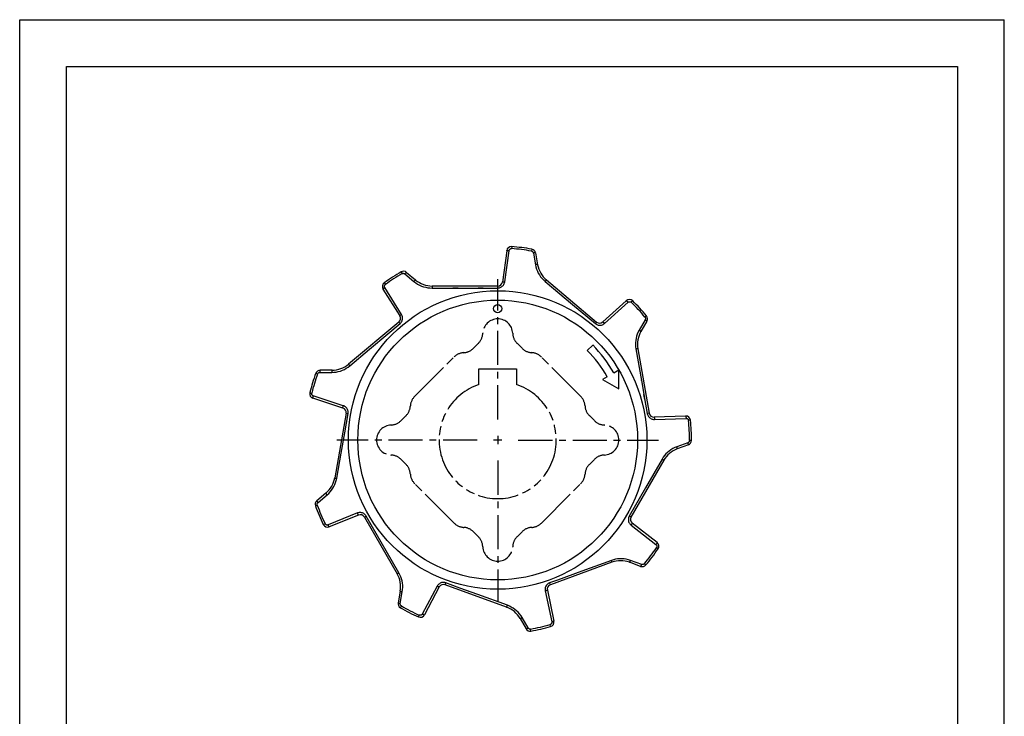
# Model space of a CAD drawing. Extents: x 0 to 210, y 0 to 297.
# Drawn here: x 0 to 210, y 148 to 297 of the extents above; entities that cross this region are included whole.
import ezdxf

# ---------------------------------------------------------------- set-up
doc = ezdxf.new("R2010")
doc.units = 0
doc.header["$LTSCALE"] = 19.36
for name, pattern in [('CENTER', [0.6, 0.375, -0.075, 0.075, -0.075]), ('HIDDEN', [0.2, 0.1, -0.1]), ('PHANTOM', [0.8, 0.45, -0.05, 0.1, -0.05, 0.1, -0.05])]:
    doc.linetypes.add(name, pattern=pattern)
doc.layers.get('0').update_dxf_attribs({"linetype": 'CONTINUOUS'})
for name, color, linetype in [('CURVE', 7, 'CONTINUOUS'), ('DEFAULT_1', 7, 'CENTER'), ('DEFAULT_2', 8, 'HIDDEN')]:
    doc.layers.add(name, color=color, linetype=linetype)

msp = doc.modelspace()

# ---------------------------------------------------------------- linework, layer by layer
at = {"color": 7, "linetype": 'CONTINUOUS'}
for p, q in [((0, 0), (0, 297)), ((0, 297), (210, 297)), ((210, 0), (210, 297)), ((10, 10), (10, 287)), ((10, 287), (200, 287)), ((200, 287), (200, 10)), ((103.88, 247.76), (102.94, 241.08)), ((110.03, 247.27), (110.47, 244.77)), ((82.51, 243.13), (84.45, 241.51)), ((112.35, 241.52), (123.05, 232.54)), ((77.48, 239.55), (81.06, 233.84)), ((101.95, 240.22), (87.98, 240.22)), ((129.37, 237.07), (124.36, 232.57)), ((80.85, 232.54), (70.15, 223.56)), ((133.77, 232.74), (132.51, 230.55)), ((122.21, 227.65), (121.04, 226.49)), ((131.85, 226.85), (134.28, 213.1)), ((66.62, 222.28), (64.09, 222.28)), ((125.33, 220.9), (124.28, 220.29)), ((127.75, 222.29), (126.69, 221.68)), ((127.75, 218.29), (127.75, 222.29)), ((124.28, 220.29), (127.75, 218.29)), ((68.95, 214.22), (62.54, 216.3)), ((69.62, 213.1), (67.2, 199.34)), ((142.03, 212.51), (135.3, 212.27)), ((142.62, 206.36), (140.24, 205.49)), ((137.37, 203.08), (130.38, 190.98)), ((65.32, 196.09), (63.38, 194.46)), ((72.28, 191.41), (66.03, 188.88)), ((73.52, 190.98), (80.51, 178.88)), ((135.94, 185.55), (130.63, 189.69)), ((126.31, 181.33), (113.18, 176.55)), ((132.44, 180.46), (130.06, 181.33)), ((103.85, 171.77), (90.72, 176.55)), ((81.16, 175.19), (80.72, 172.69)), ((89.5, 176.08), (86.34, 170.13)), ((112.54, 175.4), (113.94, 168.81)), ((106.73, 169.36), (107.99, 167.16))]:
    msp.add_line(p, q, dxfattribs=at)
at = {"color": 9, "linetype": 'CONTINUOUS'}
for p, q in [((104.94, 248.61), (104.91, 248.19)), ((109.22, 248.08), (109.15, 247.66)), ((103.44, 241.09), (104.38, 247.76)), ((109.56, 247.26), (110, 244.76)), ((81.37, 243.24), (81.58, 242.87)), ((82.15, 242.82), (84.09, 241.19)), ((77.75, 240.89), (77.99, 240.55)), ((81.43, 234.17), (77.86, 239.88)), ((87.95, 239.79), (94.59, 239.8)), ((94.59, 239.8), (99.91, 239.8)), ((99.91, 239.8), (101.95, 239.8)), ((112.05, 241.21), (117.9, 236.32)), ((117.9, 236.32), (122.78, 232.22)), ((124.75, 232.25), (129.76, 236.76)), ((130.74, 237.05), (130.44, 236.75)), ((133.67, 233.88), (133.35, 233.61)), ((78.52, 230.04), (81.12, 232.22)), ((80.85, 232.54), (81.12, 232.22)), ((123.05, 232.54), (122.78, 232.22)), ((133.4, 233.04), (132.13, 230.85)), ((74.63, 226.77), (78.52, 230.04)), ((131.43, 226.81), (132.61, 220.12)), ((70.4, 223.22), (74.63, 226.77)), ((63.15, 221.62), (63.55, 221.48)), ((64.02, 221.81), (66.55, 221.81)), ((132.61, 220.12), (133.5, 215.06)), ((61.88, 217.5), (62.29, 217.4)), ((69.02, 214.71), (62.62, 216.8)), ((133.5, 215.06), (133.86, 213.02)), ((69.32, 208.96), (70.04, 213.02)), ((69.62, 213.1), (70.04, 213.02)), ((134.28, 213.1), (133.86, 213.02)), ((135.39, 211.78), (142.13, 212.01)), ((143.06, 211.61), (142.64, 211.56)), ((68.55, 204.57), (69.32, 208.96)), ((142.53, 206.83), (140.15, 205.96)), ((143.28, 207.3), (142.86, 207.3)), ((67.61, 199.23), (68.55, 204.57)), ((137.01, 203.32), (133.5, 197.23)), ((63.63, 194.05), (65.57, 195.68)), ((133.5, 197.23), (130.02, 191.19)), ((63.08, 193.35), (63.48, 193.5)), ((72.02, 191.84), (65.78, 189.31)), ((73.52, 190.98), (73.89, 191.19)), ((76.04, 187.46), (73.89, 191.19)), ((130.38, 190.98), (130.02, 191.19)), ((64.76, 189.38), (65.14, 189.56)), ((130.39, 189.26), (135.7, 185.11)), ((78.18, 183.77), (76.04, 187.46)), ((80.89, 179.07), (78.18, 183.77)), ((136.15, 184.2), (135.8, 184.43)), ((126.19, 181.74), (119.88, 179.44)), ((132.67, 180.88), (130.29, 181.74)), ((133.55, 180.76), (133.22, 181.03)), ((119.88, 179.44), (114.7, 177.55)), ((90.72, 176.55), (90.87, 176.94)), ((93.89, 175.85), (90.87, 176.94)), ((114.7, 177.55), (113.03, 176.94)), ((113.18, 176.55), (113.03, 176.94)), ((81.17, 172.54), (81.61, 175.03)), ((89.03, 176.24), (85.86, 170.29)), ((97.74, 174.45), (93.89, 175.85)), ((104.03, 172.16), (97.74, 174.45)), ((112.08, 175.22), (113.48, 168.63)), ((81.2, 171.65), (81.41, 172.02)), ((85.04, 169.69), (85.22, 170.07)), ((108.44, 167.34), (107.17, 169.53)), ((113.24, 167.64), (113.12, 168.05)), ((109.03, 166.68), (108.96, 167.09))]:
    msp.add_line(p, q, dxfattribs=at)
at = {"color": 2, "linetype": 'CONTINUOUS'}
for p, q in [((101.95, 208.28), (101.95, 206.52)), ((102.83, 207.4), (101.07, 207.4))]:
    msp.add_line(p, q, dxfattribs=at)
at = {"color": 9, "linetype": 'CONTINUOUS'}
for points in [[(104.38, 247.76), (104.39, 247.83), (104.42, 247.9), (104.45, 247.96), (104.49, 248.01), (104.53, 248.06), (104.59, 248.1), (104.65, 248.14), (104.71, 248.17), (104.78, 248.19), (104.84, 248.19), (104.91, 248.19)], [(103.88, 247.76), (103.89, 247.77), (103.91, 247.78), (103.95, 247.79), (104, 247.79), (104.06, 247.79), (104.13, 247.79), (104.21, 247.78), (104.29, 247.78), (104.38, 247.76)], [(109.15, 247.66), (109.22, 247.65), (109.28, 247.62), (109.34, 247.59), (109.39, 247.55), (109.44, 247.5), (109.48, 247.44), (109.51, 247.39), (109.54, 247.32), (109.56, 247.26)], [(110.03, 247.27), (110.02, 247.28), (110, 247.29), (109.97, 247.29), (109.92, 247.29), (109.86, 247.29), (109.79, 247.29), (109.72, 247.28), (109.64, 247.27), (109.56, 247.26)], [(110.47, 244.77), (110.46, 244.79), (110.44, 244.79), (110.41, 244.8), (110.36, 244.8), (110.3, 244.8), (110.23, 244.79), (110.16, 244.79), (110.08, 244.78), (110, 244.76)], [(110, 244.76), (110.1, 244.3), (110.24, 243.85), (110.41, 243.41), (110.61, 242.99), (110.85, 242.59), (111.11, 242.21), (111.4, 241.85), (111.72, 241.52), (112.05, 241.21)], [(81.58, 242.87), (81.64, 242.9), (81.71, 242.92), (81.77, 242.93), (81.84, 242.94), (81.91, 242.93), (81.98, 242.92), (82.04, 242.89), (82.1, 242.86), (82.15, 242.82)], [(82.51, 243.13), (82.5, 243.14), (82.48, 243.13), (82.45, 243.11), (82.41, 243.08), (82.36, 243.04), (82.32, 242.99), (82.26, 242.94), (82.21, 242.88), (82.15, 242.82)], [(84.45, 241.51), (84.44, 241.51), (84.42, 241.5), (84.39, 241.48), (84.35, 241.45), (84.3, 241.41), (84.26, 241.37), (84.2, 241.31), (84.15, 241.26), (84.09, 241.19)], [(112.35, 241.52), (112.34, 241.52), (112.32, 241.51), (112.29, 241.48), (112.26, 241.44), (112.21, 241.4), (112.16, 241.34), (112.11, 241.28), (112.05, 241.21)], [(77.48, 239.55), (77.48, 239.57), (77.5, 239.59), (77.52, 239.62), (77.56, 239.66), (77.6, 239.7), (77.66, 239.74), (77.72, 239.79), (77.79, 239.83), (77.86, 239.88)], [(77.86, 239.88), (77.83, 239.94), (77.81, 240.01), (77.79, 240.07), (77.79, 240.14), (77.79, 240.21), (77.8, 240.28), (77.83, 240.34), (77.86, 240.4), (77.9, 240.46), (77.94, 240.51), (77.99, 240.55)], [(84.09, 241.19), (84.48, 240.9), (84.87, 240.64), (85.29, 240.42), (85.71, 240.23), (86.15, 240.07), (86.59, 239.95), (87.04, 239.86), (87.5, 239.81), (87.95, 239.79)], [(87.98, 240.22), (87.98, 240.21), (87.97, 240.19), (87.97, 240.15), (87.96, 240.1), (87.96, 240.04), (87.95, 239.96), (87.95, 239.88), (87.95, 239.79)], [(101.95, 239.8), (102.13, 239.81), (102.3, 239.84), (102.47, 239.89), (102.63, 239.96), (102.79, 240.05), (102.93, 240.16), (103.06, 240.29), (103.17, 240.42), (103.27, 240.58), (103.35, 240.74), (103.4, 240.91), (103.44, 241.09)], [(102.94, 241.08), (102.95, 241.1), (102.97, 241.11), (103.01, 241.11), (103.06, 241.12), (103.12, 241.12), (103.19, 241.12), (103.27, 241.11), (103.35, 241.1), (103.44, 241.09)], [(129.37, 237.07), (129.39, 237.08), (129.41, 237.07), (129.44, 237.05), (129.49, 237.02), (129.53, 236.98), (129.59, 236.94), (129.64, 236.88), (129.7, 236.82), (129.76, 236.76)], [(129.76, 236.76), (129.81, 236.8), (129.87, 236.84), (129.94, 236.86), (130, 236.88), (130.07, 236.89), (130.14, 236.89), (130.21, 236.88), (130.27, 236.86), (130.33, 236.83), (130.39, 236.79), (130.44, 236.75)], [(81.06, 233.84), (81.05, 233.85), (81.07, 233.88), (81.09, 233.91), (81.13, 233.94), (81.17, 233.98), (81.23, 234.03), (81.29, 234.07), (81.36, 234.12), (81.43, 234.17)], [(81.12, 232.22), (81.25, 232.34), (81.36, 232.48), (81.46, 232.62), (81.54, 232.78), (81.6, 232.95), (81.64, 233.13), (81.66, 233.3), (81.66, 233.48), (81.63, 233.66), (81.59, 233.84), (81.52, 234.01), (81.43, 234.17)], [(133.35, 233.61), (133.39, 233.56), (133.42, 233.5), (133.44, 233.44), (133.46, 233.37), (133.47, 233.3), (133.46, 233.24), (133.45, 233.17), (133.43, 233.1), (133.4, 233.04)], [(122.78, 232.22), (122.92, 232.12), (123.07, 232.03), (123.24, 231.96), (123.41, 231.91), (123.58, 231.88), (123.76, 231.87), (123.94, 231.88), (124.12, 231.91), (124.29, 231.97), (124.45, 232.04), (124.61, 232.14), (124.75, 232.25)], [(124.36, 232.57), (124.38, 232.57), (124.4, 232.56), (124.44, 232.54), (124.48, 232.51), (124.53, 232.47), (124.58, 232.43), (124.63, 232.37), (124.69, 232.31), (124.75, 232.25)], [(133.77, 232.74), (133.77, 232.76), (133.76, 232.78), (133.73, 232.81), (133.7, 232.84), (133.65, 232.87), (133.6, 232.91), (133.54, 232.96), (133.47, 233), (133.4, 233.04)], [(132.13, 230.85), (131.91, 230.43), (131.73, 229.99), (131.58, 229.55), (131.46, 229.1), (131.39, 228.64), (131.34, 228.18), (131.34, 227.73), (131.36, 227.27), (131.43, 226.81)], [(132.51, 230.55), (132.51, 230.57), (132.49, 230.59), (132.47, 230.61), (132.43, 230.65), (132.39, 230.68), (132.33, 230.72), (132.27, 230.76), (132.21, 230.81), (132.13, 230.85)], [(131.85, 226.85), (131.84, 226.86), (131.82, 226.86), (131.78, 226.86), (131.73, 226.85), (131.67, 226.85), (131.59, 226.84), (131.51, 226.82), (131.43, 226.81)], [(66.55, 221.81), (67.02, 221.83), (67.49, 221.88), (67.95, 221.98), (68.4, 222.1), (68.84, 222.27), (69.26, 222.46), (69.66, 222.68), (70.04, 222.94), (70.4, 223.22)], [(70.15, 223.56), (70.15, 223.55), (70.16, 223.53), (70.18, 223.5), (70.21, 223.46), (70.25, 223.4), (70.29, 223.35), (70.35, 223.28), (70.4, 223.22)], [(63.55, 221.48), (63.57, 221.54), (63.61, 221.6), (63.65, 221.65), (63.7, 221.7), (63.76, 221.73), (63.82, 221.77), (63.88, 221.79), (63.95, 221.8), (64.02, 221.81)], [(64.09, 222.28), (64.08, 222.27), (64.06, 222.25), (64.05, 222.22), (64.04, 222.17), (64.03, 222.11), (64.03, 222.04), (64.02, 221.97), (64.02, 221.89), (64.02, 221.81)], [(66.62, 222.28), (66.61, 222.27), (66.6, 222.25), (66.58, 222.22), (66.57, 222.17), (66.57, 222.11), (66.56, 222.05), (66.55, 221.97), (66.55, 221.89), (66.55, 221.81)], [(62.62, 216.8), (62.55, 216.82), (62.49, 216.86), (62.44, 216.9), (62.39, 216.95), (62.35, 217), (62.32, 217.06), (62.29, 217.13), (62.28, 217.19), (62.27, 217.26), (62.27, 217.33), (62.29, 217.4)], [(62.54, 216.3), (62.53, 216.31), (62.52, 216.34), (62.52, 216.38), (62.53, 216.43), (62.54, 216.49), (62.55, 216.56), (62.57, 216.63), (62.59, 216.71), (62.62, 216.8)], [(68.95, 214.22), (68.94, 214.23), (68.93, 214.26), (68.93, 214.3), (68.93, 214.35), (68.94, 214.41), (68.96, 214.48), (68.98, 214.55), (69, 214.63), (69.02, 214.71)], [(70.04, 213.02), (70.06, 213.2), (70.06, 213.37), (70.04, 213.55), (70, 213.72), (69.93, 213.89), (69.85, 214.05), (69.75, 214.2), (69.64, 214.33), (69.5, 214.45), (69.35, 214.56), (69.19, 214.65), (69.02, 214.71)], [(133.86, 213.02), (133.9, 212.85), (133.97, 212.69), (134.05, 212.53), (134.14, 212.38), (134.26, 212.24), (134.39, 212.12), (134.53, 212.02), (134.69, 211.93), (134.86, 211.86), (135.03, 211.81), (135.21, 211.79), (135.39, 211.78)], [(135.3, 212.27), (135.31, 212.26), (135.33, 212.24), (135.34, 212.21), (135.35, 212.16), (135.36, 212.1), (135.37, 212.03), (135.38, 211.95), (135.39, 211.87), (135.39, 211.78)], [(142.03, 212.51), (142.05, 212.5), (142.06, 212.48), (142.07, 212.44), (142.09, 212.39), (142.1, 212.33), (142.11, 212.26), (142.12, 212.18), (142.12, 212.1), (142.13, 212.01)], [(142.13, 212.01), (142.2, 212.01), (142.26, 212), (142.33, 211.98), (142.39, 211.95), (142.45, 211.91), (142.5, 211.87), (142.54, 211.82), (142.58, 211.76), (142.61, 211.7), (142.63, 211.63), (142.64, 211.56)], [(140.15, 205.96), (139.71, 205.78), (139.29, 205.57), (138.89, 205.32), (138.51, 205.05), (138.15, 204.75), (137.82, 204.42), (137.52, 204.07), (137.25, 203.71), (137.01, 203.32)], [(140.24, 205.49), (140.25, 205.5), (140.26, 205.53), (140.25, 205.56), (140.25, 205.61), (140.24, 205.67), (140.22, 205.73), (140.2, 205.81), (140.18, 205.88), (140.15, 205.96)], [(142.86, 207.3), (142.85, 207.23), (142.84, 207.16), (142.82, 207.1), (142.78, 207.04), (142.75, 206.98), (142.7, 206.93), (142.65, 206.89), (142.59, 206.86), (142.53, 206.83)], [(142.62, 206.36), (142.63, 206.37), (142.63, 206.39), (142.63, 206.43), (142.63, 206.48), (142.61, 206.54), (142.6, 206.6), (142.58, 206.67), (142.55, 206.75), (142.53, 206.83)], [(137.37, 203.08), (137.36, 203.09), (137.34, 203.11), (137.31, 203.13), (137.27, 203.16), (137.22, 203.19), (137.15, 203.23), (137.08, 203.28), (137.01, 203.32)], [(65.57, 195.68), (65.92, 196), (66.24, 196.34), (66.53, 196.71), (66.8, 197.1), (67.03, 197.5), (67.22, 197.92), (67.39, 198.34), (67.52, 198.78), (67.61, 199.23)], [(67.2, 199.34), (67.2, 199.33), (67.23, 199.32), (67.26, 199.31), (67.31, 199.3), (67.38, 199.28), (67.45, 199.27), (67.53, 199.25), (67.61, 199.23)], [(65.32, 196.09), (65.31, 196.07), (65.32, 196.05), (65.33, 196.02), (65.35, 195.97), (65.38, 195.92), (65.42, 195.87), (65.47, 195.81), (65.51, 195.74), (65.57, 195.68)], [(63.38, 194.46), (63.38, 194.45), (63.38, 194.42), (63.39, 194.39), (63.42, 194.35), (63.45, 194.3), (63.48, 194.24), (63.53, 194.18), (63.58, 194.12), (63.63, 194.05)], [(63.48, 193.5), (63.46, 193.56), (63.45, 193.63), (63.45, 193.7), (63.46, 193.76), (63.48, 193.83), (63.5, 193.89), (63.54, 193.95), (63.58, 194), (63.63, 194.05)], [(73.89, 191.19), (73.79, 191.34), (73.68, 191.47), (73.55, 191.6), (73.4, 191.7), (73.25, 191.79), (73.09, 191.86), (72.91, 191.91), (72.74, 191.94), (72.56, 191.95), (72.38, 191.93), (72.2, 191.89), (72.02, 191.84)], [(72.28, 191.41), (72.27, 191.41), (72.25, 191.43), (72.22, 191.46), (72.19, 191.5), (72.16, 191.55), (72.13, 191.61), (72.09, 191.68), (72.06, 191.76), (72.02, 191.84)], [(130.02, 191.19), (129.94, 191.04), (129.88, 190.87), (129.84, 190.7), (129.82, 190.52), (129.82, 190.34), (129.84, 190.16), (129.88, 189.99), (129.95, 189.82), (130.03, 189.66), (130.13, 189.51), (130.25, 189.38), (130.39, 189.26)], [(65.78, 189.31), (65.71, 189.29), (65.64, 189.28), (65.58, 189.28), (65.51, 189.28), (65.44, 189.3), (65.38, 189.32), (65.32, 189.36), (65.26, 189.4), (65.21, 189.45), (65.17, 189.5), (65.14, 189.56)], [(66.03, 188.88), (66.02, 188.89), (66, 188.9), (65.97, 188.93), (65.94, 188.97), (65.91, 189.03), (65.88, 189.09), (65.84, 189.16), (65.81, 189.23), (65.78, 189.31)], [(130.63, 189.69), (130.64, 189.68), (130.63, 189.65), (130.62, 189.62), (130.6, 189.57), (130.57, 189.52), (130.53, 189.46), (130.49, 189.39), (130.44, 189.33), (130.39, 189.26)], [(135.94, 185.55), (135.95, 185.53), (135.94, 185.51), (135.93, 185.47), (135.91, 185.42), (135.88, 185.37), (135.84, 185.31), (135.8, 185.24), (135.75, 185.18), (135.7, 185.11)], [(135.7, 185.11), (135.75, 185.06), (135.79, 185.01), (135.83, 184.95), (135.86, 184.89), (135.88, 184.82), (135.89, 184.76), (135.89, 184.69), (135.88, 184.62), (135.86, 184.55), (135.84, 184.49), (135.8, 184.43)], [(130.29, 181.74), (129.84, 181.89), (129.38, 182), (128.91, 182.07), (128.44, 182.1), (127.98, 182.1), (127.52, 182.06), (127.07, 181.99), (126.62, 181.88), (126.19, 181.74)], [(126.31, 181.33), (126.31, 181.34), (126.31, 181.36), (126.3, 181.4), (126.28, 181.45), (126.27, 181.51), (126.24, 181.58), (126.22, 181.66), (126.19, 181.74)], [(130.06, 181.33), (130.08, 181.33), (130.09, 181.34), (130.12, 181.37), (130.14, 181.41), (130.17, 181.46), (130.2, 181.52), (130.23, 181.59), (130.26, 181.67), (130.29, 181.74)], [(132.44, 180.46), (132.45, 180.46), (132.47, 180.48), (132.49, 180.51), (132.52, 180.55), (132.55, 180.6), (132.58, 180.66), (132.61, 180.73), (132.64, 180.8), (132.67, 180.88)], [(133.22, 181.03), (133.18, 180.98), (133.12, 180.94), (133.07, 180.9), (133, 180.88), (132.94, 180.86), (132.87, 180.85), (132.8, 180.85), (132.73, 180.86), (132.67, 180.88)], [(80.51, 178.88), (80.52, 178.88), (80.54, 178.89), (80.58, 178.9), (80.62, 178.93), (80.68, 178.96), (80.75, 178.99), (80.82, 179.03), (80.89, 179.07)], [(81.61, 175.03), (81.67, 175.5), (81.7, 175.97), (81.69, 176.44), (81.64, 176.91), (81.56, 177.36), (81.44, 177.81), (81.29, 178.25), (81.11, 178.67), (80.89, 179.07)], [(90.87, 176.94), (90.7, 177), (90.52, 177.03), (90.34, 177.04), (90.17, 177.02), (89.99, 176.99), (89.82, 176.94), (89.66, 176.87), (89.51, 176.77), (89.36, 176.66), (89.23, 176.54), (89.12, 176.39), (89.03, 176.24)], [(113.03, 176.94), (112.87, 176.88), (112.72, 176.79), (112.58, 176.68), (112.45, 176.56), (112.33, 176.42), (112.24, 176.27), (112.16, 176.11), (112.1, 175.94), (112.06, 175.76), (112.05, 175.58), (112.05, 175.4), (112.08, 175.22)], [(81.16, 175.19), (81.16, 175.17), (81.18, 175.16), (81.21, 175.14), (81.26, 175.12), (81.31, 175.1), (81.38, 175.08), (81.45, 175.07), (81.53, 175.05), (81.61, 175.03)], [(89.5, 176.08), (89.49, 176.07), (89.46, 176.07), (89.42, 176.07), (89.37, 176.09), (89.32, 176.11), (89.25, 176.13), (89.18, 176.17), (89.1, 176.2), (89.03, 176.24)], [(112.54, 175.4), (112.54, 175.39), (112.52, 175.37), (112.49, 175.35), (112.44, 175.33), (112.38, 175.31), (112.32, 175.28), (112.24, 175.26), (112.16, 175.24), (112.08, 175.22)], [(80.72, 172.69), (80.72, 172.68), (80.74, 172.66), (80.77, 172.65), (80.82, 172.63), (80.87, 172.61), (80.94, 172.59), (81.01, 172.57), (81.09, 172.56), (81.17, 172.54)], [(81.41, 172.02), (81.36, 172.06), (81.31, 172.1), (81.26, 172.15), (81.23, 172.21), (81.2, 172.27), (81.18, 172.34), (81.17, 172.4), (81.16, 172.47), (81.17, 172.54)], [(85.86, 170.29), (85.83, 170.23), (85.78, 170.18), (85.73, 170.13), (85.68, 170.1), (85.61, 170.07), (85.55, 170.04), (85.48, 170.03), (85.41, 170.03), (85.35, 170.03), (85.28, 170.05), (85.22, 170.07)], [(86.34, 170.13), (86.32, 170.12), (86.3, 170.12), (86.26, 170.13), (86.21, 170.14), (86.15, 170.16), (86.09, 170.18), (86.01, 170.22), (85.94, 170.25), (85.86, 170.29)], [(103.85, 171.77), (103.86, 171.78), (103.87, 171.8), (103.89, 171.83), (103.91, 171.88), (103.94, 171.94), (103.97, 172), (104, 172.08), (104.03, 172.16)], [(107.17, 169.53), (106.92, 169.93), (106.63, 170.31), (106.32, 170.67), (105.98, 170.99), (105.63, 171.29), (105.25, 171.55), (104.85, 171.79), (104.45, 171.99), (104.03, 172.16)], [(106.73, 169.36), (106.74, 169.35), (106.76, 169.35), (106.8, 169.36), (106.84, 169.37), (106.9, 169.39), (106.96, 169.42), (107.03, 169.45), (107.1, 169.49), (107.17, 169.53)], [(113.48, 168.63), (113.49, 168.56), (113.49, 168.49), (113.48, 168.43), (113.46, 168.36), (113.43, 168.3), (113.4, 168.24), (113.35, 168.19), (113.3, 168.14), (113.25, 168.1), (113.19, 168.07), (113.12, 168.05)], [(113.94, 168.81), (113.94, 168.79), (113.92, 168.78), (113.89, 168.76), (113.84, 168.74), (113.78, 168.71), (113.72, 168.69), (113.64, 168.67), (113.56, 168.65), (113.48, 168.63)], [(107.99, 167.16), (108.01, 167.16), (108.03, 167.16), (108.06, 167.16), (108.11, 167.18), (108.16, 167.2), (108.23, 167.23), (108.29, 167.26), (108.37, 167.3), (108.44, 167.34)], [(108.96, 167.09), (108.89, 167.09), (108.82, 167.09), (108.76, 167.1), (108.69, 167.12), (108.63, 167.15), (108.57, 167.19), (108.52, 167.23), (108.48, 167.28), (108.44, 167.34)]]:
    msp.add_lwpolyline(points, dxfattribs=at)
at = {"color": 7, "linetype": 'CONTINUOUS'}
for centre, radius in [((101.95, 207.4), 31.83), ((101.95, 235.4), 0.866)]:
    msp.add_circle(centre, radius, dxfattribs=at)
at = {"color": 9, "linetype": 'CONTINUOUS'}
msp.add_circle((101.95, 207.4), 29.83, dxfattribs=at)
at = {"color": 7, "linetype": 'CONTINUOUS'}
for centre, radius, start, end in [((104.87, 247.62), 1, 85.8501, 172.0012), ((101.95, 207.4), 41.33, 79.8635, 85.8501), ((109.05, 247.09), 1, 10, 79.8649), ((115.88, 245.73), 5.49, 189.9998, 230.0002), ((101.95, 207.4), 41.33, 119.8635, 125.8501), ((81.87, 242.37), 1, 50, 119.8635), ((87.98, 245.71), 5.49, 229.9998, 270.0002), ((78.33, 240.08), 1, 125.8501, 212), ((101.95, 241.22), 1, 269.9991, 352.0009), ((130.04, 236.33), 1, 45.8501, 132), ((101.95, 207.4), 41.33, 39.8635, 45.8501), ((80.21, 233.31), 1, 309.9991, 32.0009), ((132.91, 233.24), 1, 330, 39.8635), ((123.69, 233.31), 1, 229.9992, 312.0009), ((137.26, 227.81), 5.49, 149.9998, 190.0002), ((101.46, 207.4), 29, 29.5105, 44.3077), ((101.95, 207.4), 27, 30, 45), ((66.62, 227.77), 5.49, 269.9998, 310.0002), ((101.95, 207.4), 41.33, 159.8635, 165.8501), ((64.09, 221.28), 1, 90, 159.8649), ((62.85, 217.25), 1, 165.8501, 252.0012), ((68.64, 213.27), 1, 349.9991, 72.0009), ((135.26, 213.27), 1, 189.9991, 272.0009), ((142.07, 211.51), 1, 5.8501, 92.0012), ((101.95, 207.4), 41.33, 359.8635, 5.8501), ((142.28, 207.3), 1, 290, 359.8649), ((142.12, 200.34), 5.49, 109.9998, 150.0002), ((61.79, 200.29), 5.49, 309.9998, 350.0002), ((64.02, 193.69), 1, 130, 199.8649), ((101.95, 207.4), 41.33, 199.8635, 205.8501), ((72.66, 190.48), 1, 29.9991, 112.0009), ((65.66, 189.81), 1, 205.8501, 292), ((131.25, 190.48), 1, 149.9992, 232.0009), ((135.32, 184.76), 1, 325.8487, 52.0012), ((101.95, 207.4), 41.33, 319.8635, 325.8501), ((128.18, 176.17), 5.49, 69.9998, 110.0002), ((132.78, 181.4), 1, 250, 319.8649), ((75.75, 176.14), 5.49, 349.9998, 30.0002), ((90.38, 175.61), 1, 69.9991, 152.0009), ((113.52, 175.61), 1, 109.9991, 192.0009), ((81.7, 172.52), 1, 170, 239.8649), ((101.95, 207.4), 41.33, 239.8635, 245.8501), ((85.45, 170.6), 1, 245.8501, 332.0012), ((101.97, 166.61), 5.49, 29.9998, 70.0002), ((112.97, 168.6), 1, 285.8501, 12.0012), ((108.86, 167.66), 1, 210, 279.8649), ((101.95, 207.4), 41.33, 279.8635, 285.8501)]:
    msp.add_arc(centre, radius, start, end, dxfattribs=at)
at = {"color": 9, "linetype": 'CONTINUOUS'}
for start, end in [(79.8635, 85.8501), (119.8635, 125.8501), (39.8635, 45.8501), (159.8635, 165.8501), (359.8635, 5.8501), (199.8635, 205.8501), (319.8635, 325.8501), (239.8635, 245.8501), (279.8635, 285.8501)]:
    msp.add_arc((101.95, 207.4), 40.91, start, end, dxfattribs=at)
at = {"layer": 'CURVE', "color": 2, "linetype": 'PHANTOM'}
for p, q in [((96.76, 226.95), (97.82, 228.01)), ((106.08, 228.01), (107.14, 226.95)), ((84.26, 216.71), (92.63, 225.09)), ((119.64, 216.71), (111.27, 225.09)), ((97.95, 219.24), (97.95, 222.54)), ((97.95, 222.54), (105.95, 222.54)), ((105.95, 222.54), (105.95, 219.24)), ((82.4, 212.59), (81.33, 211.53)), ((122.57, 211.53), (121.51, 212.59)), ((81.33, 203.26), (82.4, 202.2)), ((121.51, 202.2), (122.57, 203.26)), ((92.63, 189.7), (84.26, 198.08)), ((111.27, 189.7), (119.64, 198.08)), ((97.82, 186.78), (96.76, 187.84)), ((107.14, 187.84), (106.08, 186.78))]:
    msp.add_line(p, q, dxfattribs=at)
for centre, radius, start, end in [((101.95, 230.02), 3.2, 2.2544, 177.7456), ((95.56, 230.27), 3.2, 315, 357.7456), ((108.35, 230.27), 3.2, 182.2544, 225), ((94.5, 229.21), 3.2, 273.5904, 315), ((109.41, 229.21), 3.2, 225, 266.4096), ((94.9, 222.83), 3.2, 93.5904, 135), ((109.01, 222.83), 3.2, 45, 86.4096), ((101.95, 207.4), 12.5, 108.6629, 71.3371), ((86.52, 214.45), 3.2, 135, 176.4096), ((117.38, 214.45), 3.2, 3.5904, 45), ((80.13, 214.85), 3.2, 315, 356.4096), ((123.77, 214.85), 3.2, 183.5904, 225), ((79.32, 207.4), 3.2, 92.2544, 267.7456), ((79.07, 213.79), 3.2, 272.2544, 315), ((124.83, 213.79), 3.2, 225, 267.7456), ((124.58, 207.4), 3.2, 272.2544, 87.7456), ((79.07, 201), 3.2, 45, 87.7456), ((124.83, 201), 3.2, 92.2544, 135), ((80.13, 199.94), 3.2, 3.5904, 45), ((123.77, 199.94), 3.2, 135, 176.4096), ((86.52, 200.34), 3.2, 183.5904, 225), ((117.38, 200.34), 3.2, 315, 356.4096), ((94.9, 191.96), 3.2, 225, 266.4096), ((109.01, 191.96), 3.2, 273.5904, 315), ((94.5, 185.58), 3.2, 45, 86.4096), ((109.41, 185.58), 3.2, 93.5904, 135), ((95.56, 184.52), 3.2, 2.2544, 45), ((108.35, 184.52), 3.2, 135, 177.7456), ((101.95, 184.77), 3.2, 182.2544, 357.7456)]:
    msp.add_arc(centre, radius, start, end, dxfattribs=at)
at = {"layer": 'DEFAULT_1', "color": 2, "linetype": 'CENTER'}
for p, q in [((101.95, 211.8), (101.95, 241.72)), ((97.55, 207.4), (67.62, 207.4)), ((106.35, 207.4), (136.28, 207.4)), ((101.95, 203), (101.95, 173.07))]:
    msp.add_line(p, q, dxfattribs=at)
at = {"layer": 'DEFAULT_2', "color": 8, "linetype": 'HIDDEN'}
for p, q in [((93.51, 239.8), (92.41, 239.8)), ((98.86, 239.8), (97.78, 239.8)), ((99.91, 239.8), (99.9, 239.8)), ((116.29, 237.66), (115.46, 238.36)), ((117.9, 236.32), (117.87, 236.33)), ((121.92, 232.94), (121.09, 233.64)), ((132.61, 220.12), (132.61, 220.14)), ((133.33, 216.07), (133.15, 217.1)), ((133.5, 215.06), (133.5, 215.07)), ((76.04, 187.46), (76.05, 187.45)), ((78.18, 183.77), (78.18, 183.76))]:
    msp.add_line(p, q, dxfattribs=at)

doc.saveas('drawing.dxf')
